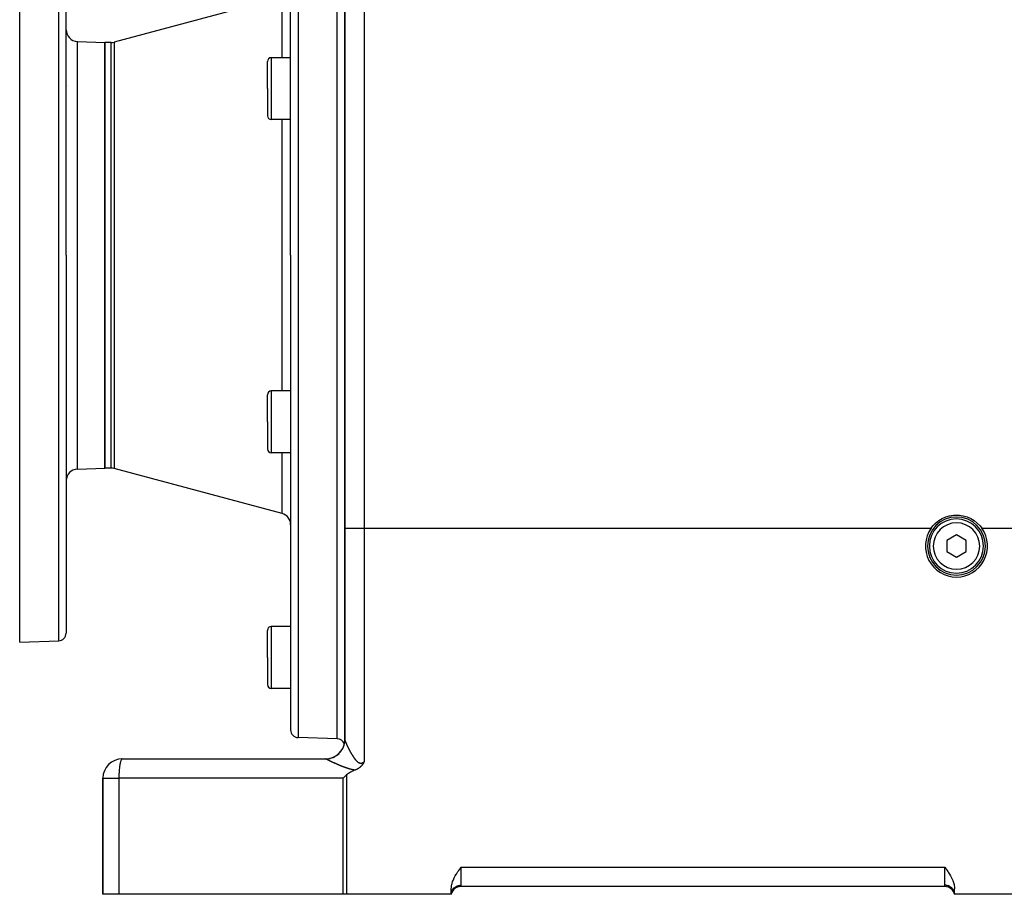
# Model space of a CAD drawing. Extents: x 24 to 1587, y -997 to 283.
# Drawn here: x 822 to 1076, y -528 to -302 of the extents above; entities that cross this region are included whole.
import ezdxf

# ---------------------------------------------------------------- set-up
doc = ezdxf.new("R2010")
doc.units = 0
doc.linetypes.add('DASHED', pattern=[11.05, 8.7, -2.35])
doc.layers.get('0').update_dxf_attribs({"linetype": 'CONTINUOUS'})
doc.layers.add('NEVIDI', color=4, linetype='DASHED')

msp = doc.modelspace()

# ---------------------------------------------------------------- linework, layer by layer
at = {"color": 2}
for p, q in [((891.5, -363.290681), (891.5, -240.641108)), ((891.5, -363.290681), (891.5, -240.641108)), ((903.5, -363.290681), (903.5, -248.440681)), ((905.5, -248.440681), (905.5, -433.845643)), ((905.5, -433.845643), (905.5, -248.440681)), ((821.5, -363.290681), (821.5, -263.290681)), ((833.5, -363.290681), (833.5, -265.641108)), ((833.5, -363.290681), (833.5, -265.641108)), ((889.276457, -296.560814), (845.8815, -308.188458)), ((836.395302, -308.042579), (843.5, -308.290681)), ((843.5, -308.290681), (843.5, -363.290681)), ((845.105043, -308.290681), (843.5, -308.290681)), ((843.5, -363.290681), (843.5, -308.290681)), ((891.5, -312.230432), (886.5, -312.230432)), ((885.5, -320.230432), (885.5, -313.230432)), ((885.5, -320.230432), (885.5, -313.230432)), ((885.5, -320.230432), (885.5, -327.230432)), ((885.5, -320.230432), (885.5, -327.230432)), ((891.5, -328.230432), (886.5, -328.230432)), ((821.5, -463.290681), (821.5, -363.290681)), ((833.5, -363.290681), (833.5, -460.940254)), ((833.5, -363.290681), (833.5, -460.940254)), ((843.5, -363.290681), (843.5, -418.290681)), ((843.5, -418.290681), (843.5, -363.290681)), ((891.5, -363.290681), (891.5, -485.940254)), ((891.5, -363.290681), (891.5, -485.940254)), ((903.5, -488.290681), (903.5, -363.290681)), ((905.5, -363.746017), (905.5, -363.290681)), ((905.5, -363.290681), (905.5, -363.746017)), ((885.5, -406.334204), (885.5, -399.334204)), ((885.5, -406.334204), (885.5, -399.334204)), ((891.5, -398.334204), (886.5, -398.334204)), ((885.5, -406.334204), (885.5, -413.334204)), ((885.5, -406.334204), (885.5, -413.334204)), ((891.5, -414.334204), (886.5, -414.334204)), ((836.395302, -418.538782), (843.5, -418.290681)), ((845.105043, -418.290681), (843.5, -418.290681)), ((889.276457, -430.020547), (845.8815, -418.392903)), ((1058.128344, -432.508057), (1058.933245, -431.869788)), ((1058.933245, -431.869788), (1059.813575, -431.340518)), ((1059.813575, -431.340518), (1060.752786, -430.925039)), ((1060.752786, -430.925039), (1061.737798, -430.633733)), ((1061.737798, -430.633733), (1062.752644, -430.474357)), ((1062.752644, -430.474357), (1063.500139, -430.440681)), ((1063.500139, -430.440681), (1064.247442, -430.474322)), ((1064.247442, -430.474322), (1065.262178, -430.63371)), ((1065.262178, -430.63371), (1066.247282, -430.925058)), ((1066.247282, -430.925058), (1067.186623, -431.340495)), ((1067.186623, -431.340495), (1068.066828, -431.869878)), ((1068.066828, -431.869878), (1068.871905, -432.508015)), ((891.5, -432.918325), (891.5, -459.227128)), ((891.5, -432.918325), (891.5, -459.227128)), ((905.5, -433.845643), (905.5, -488.485182)), ((905.5, -488.485182), (905.5, -433.845643)), ((1056.951288, -433.845643), (1057.413601, -433.246068)), ((1057.413601, -433.246068), (1058.128344, -432.508057)), ((1068.871905, -432.508015), (1069.586053, -433.246341)), ((1069.586053, -433.246341), (1070.048712, -433.845643)), ((1063.5, -435.553929), (1061, -436.997305)), ((1061, -436.997305), (1061, -439.884056)), ((1066, -436.997305), (1063.5, -435.553929)), ((1066, -439.884056), (1066, -436.997305)), ((1061, -439.884056), (1063.5, -441.327432)), ((1063.5, -441.327432), (1066, -439.884056)), ((885.5, -467.227128), (885.5, -460.227128)), ((885.5, -467.227128), (885.5, -460.227128)), ((891.5, -459.227128), (886.5, -459.227128)), ((821.5, -463.290681), (831.569799, -462.939036)), ((885.5, -467.227128), (885.5, -474.227128)), ((885.5, -467.227128), (885.5, -474.227128)), ((891.5, -475.227128), (886.5, -475.227128)), ((903.5, -488.290681), (893.430201, -487.939036)), ((905.5, -488.641546), (905.5, -488.632133)), ((905.5, -488.632133), (905.5, -488.641546)), ((905.5, -488.632133), (905.5, -488.641546)), ((905.5, -488.722887), (905.5, -488.757521)), ((848, -493.440681), (900.5, -493.440681)), ((905.5, -491.169401), (905.5, -491.173047)), ((905.5, -491.173047), (905.5, -491.169401)), ((908.886068, -495.984397), (908.800132, -496.035473)), ((908.900508, -495.975553), (908.886068, -495.984397)), ((908.911312, -495.968885), (908.900508, -495.975553)), ((908.997329, -495.914211), (908.911312, -495.968885)), ((909.078435, -495.859958), (908.997329, -495.914211)), ((909.090488, -495.851661), (909.078435, -495.859958)), ((909.106079, -495.840838), (909.090488, -495.851661)), ((909.180414, -495.787763), (909.106079, -495.840838)), ((909.235804, -495.746567), (909.180414, -495.787763)), ((909.267065, -495.722663), (909.235804, -495.746567)), ((909.30716, -495.691286), (909.267065, -495.722663)), ((909.350468, -495.656446), (909.30716, -495.691286)), ((909.382758, -495.6298), (909.350468, -495.656446)), ((909.430807, -495.589066), (909.382758, -495.6298)), ((909.492749, -495.534641), (909.430807, -495.589066)), ((909.508167, -495.520751), (909.492749, -495.534641)), ((909.519573, -495.510386), (909.508167, -495.520751)), ((909.582845, -495.451476), (909.519573, -495.510386)), ((909.645892, -495.390257), (909.582845, -495.451476)), ((909.654755, -495.381427), (909.645892, -495.390257)), ((909.667115, -495.369017), (909.654755, -495.381427)), ((909.723708, -495.310747), (909.667115, -495.369017)), ((909.761495, -495.270469), (909.723708, -495.310747)), ((909.79012, -495.239202), (909.761495, -495.270469)), ((909.833014, -495.191088), (909.79012, -495.239202)), ((909.853904, -495.167093), (909.833014, -495.191088)), ((909.866933, -495.151938), (909.853904, -495.167093)), ((909.915423, -495.094224), (909.866933, -495.151938)), ((909.963459, -495.034962), (909.915423, -495.094224)), ((909.974773, -495.020694), (909.963459, -495.034962)), ((909.994669, -494.995301), (909.974773, -495.020694)), ((910.032271, -494.946237), (909.994669, -494.995301)), ((910.052302, -494.919505), (910.032271, -494.946237)), ((910.087925, -494.870906), (910.052302, -494.919505)), ((910.134571, -494.805163), (910.087925, -494.870906)), ((910.142013, -494.79445), (910.134571, -494.805163)), ((910.157535, -494.771906), (910.142013, -494.79445)), ((910.194671, -494.716872), (910.157535, -494.771906)), ((910.211353, -494.69164), (910.194671, -494.716872)), ((910.246132, -494.637992), (910.211353, -494.69164)), ((910.283453, -494.578836), (910.246132, -494.637992)), ((910.296508, -494.557754), (910.283453, -494.578836)), ((910.330024, -494.502712), (910.296508, -494.557754)), ((910.345984, -494.476036), (910.330024, -494.502712)), ((910.351749, -494.466322), (910.345984, -494.476036)), ((910.394472, -494.393024), (910.351749, -494.466322)), ((910.416603, -494.354168), (910.394472, -494.393024)), ((910.442197, -494.308502), (910.416603, -494.354168)), ((910.478442, -494.242619), (910.442197, -494.308502)), ((910.489287, -494.222662), (910.478442, -494.242619)), ((910.500003, -494.202844), (910.489287, -494.222662)), ((843, -498.440681), (843, -528.440681)), ((843, -528.440681), (843, -498.440681)), ((905.501653, -498.005694), (905.069965, -498.440681)), ((905.522579, -497.984776), (905.501653, -498.005694)), ((905.936644, -497.574002), (905.522579, -497.984776)), ((906.179875, -497.361762), (905.936644, -497.574002)), ((906.423911, -497.185268), (906.179875, -497.361762)), ((906.688838, -497.020063), (906.423911, -497.185268)), ((906.962123, -496.869007), (906.688838, -497.020063)), ((907.186928, -496.755816), (906.962123, -496.869007)), ((907.241601, -496.72956), (907.186928, -496.755816)), ((907.525922, -496.599964), (907.241601, -496.72956)), ((907.813989, -496.478732), (907.525922, -496.599964)), ((908.104703, -496.364376), (907.813989, -496.478732)), ((908.119826, -496.358601), (908.104701, -496.364376)), ((908.155764, -496.344664), (908.119826, -496.358601)), ((908.242733, -496.309651), (908.155764, -496.344664)), ((908.355896, -496.261208), (908.242733, -496.309651)), ((908.361969, -496.258512), (908.355896, -496.261208)), ((908.370732, -496.254605), (908.361969, -496.258512)), ((908.477175, -496.205445), (908.370732, -496.254605)), ((908.549202, -496.170346), (908.477175, -496.205445)), ((908.588666, -496.150461), (908.549202, -496.170346)), ((908.642825, -496.122393), (908.588666, -496.150461)), ((908.696264, -496.093785), (908.642825, -496.122393)), ((908.734628, -496.072671), (908.696264, -496.093785)), ((908.800132, -496.035473), (908.734628, -496.072671)), ((935.265522, -521.772813), (935.5, -521.440681)), ((1060.5, -521.440681), (1060.734479, -521.772814)), ((933.851086, -524.008589), (934.025107, -523.686809)), ((934.025107, -523.686809), (934.281118, -523.249474)), ((934.281118, -523.249474), (934.308526, -523.20464)), ((934.308526, -523.20464), (934.613386, -522.725221)), ((934.613386, -522.725221), (934.724412, -522.557673)), ((934.724412, -522.557673), (934.934355, -522.248169)), ((934.934355, -522.248169), (935.173343, -521.904052)), ((935.173343, -521.904052), (935.265522, -521.772813)), ((1060.734479, -521.772814), (1060.826656, -521.904053)), ((1060.826656, -521.904053), (1061.065645, -522.248178)), ((1061.065645, -522.248178), (1061.275578, -522.557674)), ((1061.275578, -522.557674), (1061.386612, -522.725238)), ((1061.386612, -522.725238), (1061.691471, -523.204657)), ((1061.691471, -523.204657), (1061.718868, -523.249474)), ((1061.718868, -523.249474), (1061.974892, -523.686817)), ((1061.974892, -523.686817), (1062.148913, -524.008589)), ((933.022153, -526.573041), (933.089237, -526.103277)), ((933.089237, -526.103277), (933.129596, -525.907484)), ((933.129596, -525.907484), (933.199951, -525.625259)), ((933.199951, -525.625259), (933.351929, -525.142239)), ((933.351929, -525.142239), (933.45243, -524.874605)), ((933.45243, -524.874605), (933.542437, -524.656775)), ((933.542437, -524.656775), (933.768197, -524.17117)), ((933.768197, -524.17117), (933.851086, -524.008589)), ((1060.55051, -526.440681), (935.44949, -526.440681)), ((1060.55051, -526.440681), (935.44949, -526.440681)), ((1060.857259, -526.461394), (1060.789981, -526.452177)), ((1061.091624, -526.500403), (1061.080086, -526.498045)), ((1061.41587, -526.595226), (1061.117439, -526.506131)), ((1062.148913, -524.008589), (1062.231803, -524.171171)), ((1062.231803, -524.171171), (1062.457563, -524.656773)), ((1062.457563, -524.656773), (1062.54757, -524.874605)), ((1062.54757, -524.874605), (1062.648072, -525.142239)), ((1062.648072, -525.142239), (1062.800049, -525.625259)), ((1062.800049, -525.625259), (1062.870404, -525.907484)), ((1062.870404, -525.907484), (1062.910763, -526.103277)), ((1062.910763, -526.103277), (1062.977847, -526.573041)), ((847.133321, -528.440681), (843, -528.440681)), ((905.069965, -528.440681), (847.133321, -528.440681)), ((905.936644, -528.440681), (905.069965, -528.440681)), ((933, -528.440681), (905.936644, -528.440681)), ((933, -527.030851), (933.022153, -526.573041)), ((933, -528.440681), (933, -527.030851)), ((933, -528.440681), (933.034135, -528.176288)), ((933, -528.440681), (933.047522, -528.183594)), ((933, -528.440681), (933.015106, -528.184567)), ((933, -528.440681), (933.056566, -528.189668)), ((933, -528.440681), (933.061741, -528.193616)), ((1061.723636, -526.733018), (1061.425703, -526.598877)), ((1062.001691, -526.90496), (1061.853424, -526.808762)), ((1062.166909, -527.034693), (1062.001691, -526.90496)), ((1062.47912, -527.349662), (1062.254974, -527.111611)), ((1062.670252, -527.614797), (1062.50426, -527.380628)), ((1062.717643, -527.697106), (1062.670252, -527.614797)), ((1062.941192, -528.208263), (1062.825266, -527.902704)), ((1062.938263, -528.193613), (1063, -528.440681)), ((1062.946539, -528.225997), (1062.941192, -528.208263)), ((1062.941292, -528.209818), (1063, -528.440681)), ((1062.943448, -528.189658), (1063, -528.440681)), ((1062.95251, -528.183574), (1063, -528.440681)), ((1062.965927, -528.176259), (1063, -528.440681)), ((1062.977847, -526.573041), (1063, -527.030851)), ((1063, -528.440681), (1063, -527.030851)), ((1094.928613, -528.440681), (1063, -528.440681))]:
    msp.add_line(p, q, dxfattribs=at)
for centre, radius, start, end in [((836.5, -305.044407), 3, 180, 268), ((845.105043, -305.290681), 3, 270, 285), ((886.5, -313.230432), 1, 90, 180), ((886.5, -327.230432), 1, 180, 270), ((886.5, -399.334204), 1, 90, 180), ((886.5, -413.334204), 1, 180, 270), ((836.5, -421.536955), 3, 92, 180), ((845.105043, -421.290681), 3, 75, 90), ((888.5, -432.918325), 3, 0, 75), ((1063.5, -438.440681), 7.5, 90, 270), ((1063.5, -438.440681), 7, 0, 180), ((1063.5, -438.440681), 7.5, 270, 90), ((1063.5, -438.440681), 8, 144.943794, 270), ((1063.5, -438.440681), 8, 270, 35.056206), ((1063.5, -438.440681), 7, 180, 360), ((886.5, -460.227128), 1, 90, 180), ((831.5, -460.940254), 2, 272, 360), ((886.5, -474.227128), 1, 180, 270), ((893.5, -485.940254), 2, 180, 268), ((903.5, -490.290681), 2, 20.913546, 90), ((900.5, -488.440681), 5, 270, 354.212087), ((848, -498.440681), 5, 90, 180), ((935.44949, -528.940681), 2.5, 90, 168.463041), ((1060.55051, -528.940681), 2.5, 17.356989, 90), ((1060.55051, -528.940681), 2.5, 16.998411, 17.033383)]:
    msp.add_arc(centre, radius, start, end, dxfattribs=at)
at = {"layer": 'NEVIDI', "color": 7, "linetype": 'CONTINUOUS'}
for p, q in [((893.430201, -238.642326), (893.430201, -363.290681)), ((910.5, -248.440681), (910.5, -433.845643)), ((831.569799, -363.290681), (831.569799, -263.642326)), ((889.276457, -312.230432), (889.276457, -296.560814)), ((836.395302, -363.290681), (836.395302, -308.042579)), ((845.105043, -363.290681), (845.105043, -308.290681)), ((845.8815, -308.188458), (845.8815, -363.290681)), ((886.5, -312.230432), (886.5, -320.230432)), ((833.9, -319.331449), (833.9, -319.347725)), ((886.5, -320.230432), (886.5, -328.230432)), ((889.276457, -363.290681), (889.276457, -328.230432)), ((831.569799, -462.939036), (831.569799, -363.290681)), ((836.395302, -418.538782), (836.395302, -363.290681)), ((845.105043, -418.290681), (845.105043, -363.290681)), ((845.8815, -363.290681), (845.8815, -418.392903)), ((889.276457, -398.334204), (889.276457, -363.290681)), ((893.430201, -363.290681), (893.430201, -487.939036)), ((886.5, -398.334204), (886.5, -406.334204)), ((886.5, -406.334204), (886.5, -414.334204)), ((889.276457, -430.020547), (889.276457, -414.334204)), ((905.5, -433.845643), (910.5, -433.845643)), ((910.5, -433.845643), (910.5, -494.202845)), ((910.5, -433.845643), (1056.951288, -433.845643)), ((1070.048712, -433.845643), (1090.5, -433.845643)), ((886.5, -459.227128), (886.5, -467.227128)), ((886.5, -467.227128), (886.5, -475.227128)), ((904.857686, -490.926213), (904.86462, -490.9139)), ((904.86462, -490.9139), (905.110059, -490.412633)), ((905.110059, -490.412633), (905.143219, -490.332035)), ((905.143219, -490.332035), (905.148458, -490.318922)), ((905.148458, -490.318922), (905.325501, -489.788872)), ((905.325501, -489.788872), (905.347392, -489.705724)), ((905.347392, -489.705724), (905.350849, -489.692036)), ((905.350849, -489.692036), (905.456089, -489.14342)), ((905.456089, -489.14342), (905.466791, -489.057863)), ((905.466791, -489.057863), (905.468401, -489.043844)), ((905.468401, -489.043844), (905.5, -488.486455)), ((905.5, -488.485182), (905.500037, -488.48619)), ((905.5, -488.486455), (905.5, -488.485182)), ((905.500536, -488.499885), (905.500708, -488.502259)), ((905.500708, -488.502259), (905.502479, -488.519363)), ((905.502479, -488.519363), (905.502834, -488.522081)), ((905.502834, -488.522081), (905.505837, -488.541523)), ((905.505837, -488.541523), (905.506373, -488.544577)), ((905.506373, -488.544577), (905.510593, -488.566273)), ((905.510593, -488.566273), (905.511309, -488.569659)), ((905.511309, -488.569659), (905.516732, -488.593572)), ((905.516732, -488.593572), (905.517628, -488.597293)), ((905.517628, -488.597293), (905.524231, -488.623347)), ((905.524231, -488.623347), (905.525301, -488.62738)), ((905.525301, -488.62738), (905.533064, -488.655524)), ((905.533064, -488.655524), (905.534302, -488.659857)), ((905.534302, -488.659857), (905.539777, -488.678606)), ((905.539777, -488.678606), (905.543202, -488.690036)), ((905.543202, -488.690036), (905.544608, -488.694669)), ((905.544608, -488.694669), (905.554641, -488.726887)), ((905.554641, -488.726887), (905.556202, -488.731782)), ((905.556202, -488.731782), (905.567317, -488.76589)), ((905.567317, -488.76589), (905.569048, -488.771098)), ((905.569048, -488.771098), (905.581258, -488.807151)), ((905.581258, -488.807151), (905.583147, -488.812633)), ((905.583147, -488.812633), (905.596406, -488.850501)), ((905.596406, -488.850501), (905.598454, -488.856263)), ((905.598454, -488.856263), (905.612778, -488.895997)), ((905.612778, -488.895997), (905.614978, -488.902017)), ((905.614978, -488.902017), (905.630338, -488.943532)), ((905.630338, -488.943532), (905.632703, -488.949849)), ((905.632703, -488.949849), (905.649096, -488.993135)), ((905.649096, -488.993135), (905.651612, -488.999707)), ((905.651612, -488.999707), (905.658432, -489.017435)), ((905.658432, -489.017435), (905.669034, -489.044748)), ((905.669034, -489.044748), (905.671697, -489.051568)), ((905.671697, -489.051568), (905.690145, -489.098352)), ((905.690145, -489.098352), (905.692964, -489.105436)), ((905.692964, -489.105436), (905.712383, -489.153819)), ((905.712383, -489.153819), (905.715341, -489.161129)), ((905.715341, -489.161129), (905.735786, -489.211244)), ((905.735786, -489.211244), (905.738895, -489.218806)), ((905.738895, -489.218806), (905.760347, -489.270597)), ((905.760347, -489.270597), (905.763605, -489.278407)), ((905.763605, -489.278407), (905.786033, -489.331791)), ((905.786033, -489.331791), (905.789447, -489.339862)), ((905.789447, -489.339862), (905.812795, -489.394694)), ((905.812795, -489.394694), (905.81632, -489.402921)), ((905.81632, -489.402921), (905.840529, -489.459068)), ((905.840529, -489.459068), (905.844196, -489.467523)), ((905.844196, -489.467523), (905.854078, -489.490243)), ((905.854078, -489.490243), (905.869232, -489.524908)), ((905.869232, -489.524908), (905.873008, -489.533515)), ((905.873008, -489.533515), (905.898864, -489.59212)), ((905.898864, -489.59212), (905.902713, -489.600797)), ((905.902713, -489.600797), (905.929332, -489.660486)), ((905.929332, -489.660486), (905.933353, -489.669455)), ((905.933353, -489.669455), (905.960735, -489.730217)), ((905.960735, -489.730217), (905.964866, -489.739337)), ((905.964866, -489.739337), (905.993053, -489.801258)), ((905.993053, -489.801258), (905.997289, -489.810517)), ((905.997289, -489.810517), (906.026209, -489.873433)), ((906.026209, -489.873433), (906.030594, -489.882929)), ((906.030594, -489.882929), (906.060255, -489.946855)), ((906.060255, -489.946855), (906.064723, -489.956442)), ((906.064723, -489.956442), (906.095139, -490.021406)), ((906.095139, -490.021406), (906.099707, -490.031121)), ((906.099707, -490.031121), (906.123676, -490.081913)), ((906.123676, -490.081913), (906.13084, -490.097038)), ((906.13084, -490.097038), (906.135517, -490.106898)), ((906.135517, -490.106898), (906.167387, -490.173801)), ((906.167387, -490.173801), (906.172163, -490.183784)), ((906.172163, -490.183784), (906.204779, -490.251675)), ((906.204779, -490.251675), (906.209676, -490.261826)), ((906.209676, -490.261826), (906.242994, -490.330601)), ((906.242994, -490.330601), (906.247993, -490.340878)), ((906.247993, -490.340878), (906.282013, -490.410523)), ((906.282013, -490.410523), (906.287123, -490.420941)), ((906.287123, -490.420941), (906.321899, -490.491546)), ((906.321899, -490.491546), (906.327104, -490.502072)), ((906.327104, -490.502072), (906.36261, -490.573566)), ((906.36261, -490.573566), (906.36793, -490.584235)), ((906.36793, -490.584235), (906.404129, -490.656522)), ((906.404129, -490.656522), (906.409555, -490.667311)), ((906.409555, -490.667311), (906.44643, -490.740336)), ((906.44643, -490.740336), (906.451951, -490.751225)), ((906.451951, -490.751225), (906.462881, -490.772744)), ((906.462881, -490.772744), (906.489474, -490.824911)), ((906.489474, -490.824911), (906.495103, -490.835918)), ((906.495103, -490.835918), (906.53327, -490.91024)), ((906.53327, -490.91024), (906.538977, -490.921307)), ((906.538977, -490.921307), (906.577772, -490.996214)), ((847.920982, -493.461505), (847.889755, -493.481298)), ((848, -493.440681), (847.920982, -493.461505)), ((900.535493, -493.444876), (900.499995, -493.440681)), ((900.540882, -493.446248), (900.535493, -493.444876)), ((900.577188, -493.460552), (900.540882, -493.446248)), ((900.578997, -493.461497), (900.577188, -493.460552)), ((900.581666, -493.462932), (900.578997, -493.461497)), ((900.581666, -493.462932), (901.069953, -493.431127)), ((900.593107, -493.469124), (900.581667, -493.462932)), ((901.069953, -493.431127), (901.15621, -493.420517)), ((901.15621, -493.420517), (901.170251, -493.418646)), ((901.170251, -493.418646), (901.720711, -493.312939)), ((901.720711, -493.312939), (901.804843, -493.291068)), ((901.804843, -493.291068), (901.818475, -493.287377)), ((901.818475, -493.287377), (902.349944, -493.110304)), ((902.349944, -493.110304), (902.430451, -493.077574)), ((902.430451, -493.077574), (902.443604, -493.072071)), ((902.443604, -493.072071), (902.947123, -492.826565)), ((902.947123, -492.826565), (903.022462, -492.783606)), ((903.022462, -492.783606), (903.03474, -492.776441)), ((903.03474, -492.776441), (903.501154, -492.46704)), ((903.501154, -492.46704), (903.570143, -492.414546)), ((903.570143, -492.414546), (903.581455, -492.405756)), ((903.581455, -492.405756), (904.002831, -492.037712)), ((904.002831, -492.037712), (904.06429, -491.976585)), ((904.06429, -491.976585), (904.074214, -491.966513)), ((904.074214, -491.966513), (904.443029, -491.546376)), ((904.443029, -491.546376), (904.49602, -491.477484)), ((904.49602, -491.477484), (904.504525, -491.466192)), ((904.504525, -491.466192), (904.814279, -491.001499)), ((904.814279, -491.001499), (904.857686, -490.926213)), ((906.577772, -490.996214), (906.583568, -491.007358)), ((906.583568, -491.007358), (906.622905, -491.082664)), ((906.622905, -491.082664), (906.628816, -491.093932)), ((906.628816, -491.093932), (906.668713, -491.169651)), ((906.668713, -491.169651), (906.674681, -491.180928)), ((906.674681, -491.180928), (906.715191, -491.257136)), ((906.715191, -491.257136), (906.721248, -491.26848)), ((906.721248, -491.26848), (906.762321, -491.345058)), ((906.762321, -491.345058), (906.76843, -491.356398)), ((906.76843, -491.356398), (906.810002, -491.433207)), ((906.810002, -491.433207), (906.816212, -491.444628)), ((906.816212, -491.444628), (906.858316, -491.521706)), ((906.858316, -491.521706), (906.864563, -491.53309)), ((906.864563, -491.53309), (906.866244, -491.536149)), ((906.866244, -491.536149), (906.907206, -491.610421)), ((906.907206, -491.610421), (906.913565, -491.621897)), ((906.913565, -491.621897), (906.95665, -491.699274)), ((906.95665, -491.699274), (906.963085, -491.710774)), ((906.963085, -491.710774), (907.006743, -491.788396)), ((907.006743, -491.788396), (907.013267, -491.799937)), ((907.013267, -491.799937), (907.057459, -491.877699)), ((907.057459, -491.877699), (907.064061, -491.889255)), ((907.064061, -491.889255), (907.108785, -491.967114)), ((907.108785, -491.967114), (907.115463, -491.978676)), ((907.115463, -491.978676), (907.160763, -492.056667)), ((907.160763, -492.056667), (907.16753, -492.068252)), ((907.16753, -492.068252), (907.21339, -492.1463)), ((907.21339, -492.1463), (907.220243, -492.157894)), ((907.220243, -492.157894), (907.266662, -492.235948)), ((907.266662, -492.235948), (907.273598, -492.247539)), ((907.273598, -492.247539), (907.320566, -492.325532)), ((907.320566, -492.325532), (907.327452, -492.336894)), ((907.327452, -492.336894), (907.327659, -492.337235)), ((907.327659, -492.337235), (907.375157, -492.415089)), ((907.375157, -492.415089), (907.382261, -492.426655)), ((907.382261, -492.426655), (907.430401, -492.504499)), ((907.430401, -492.504499), (907.437599, -492.516059)), ((907.437599, -492.516059), (907.486338, -492.593766)), ((907.486338, -492.593766), (907.493625, -492.605299)), ((907.493625, -492.605299), (907.543012, -492.682867)), ((907.543012, -492.682867), (907.550391, -492.694367)), ((907.550391, -492.694367), (907.600363, -492.771615)), ((907.600363, -492.771615), (907.60785, -492.783093)), ((907.60785, -492.783093), (907.658454, -492.860012)), ((907.658454, -492.860012), (907.666143, -492.871596)), ((907.666143, -492.871596), (907.717446, -492.948201)), ((907.717446, -492.948201), (907.725139, -492.959582)), ((907.725139, -492.959582), (907.777297, -493.036003)), ((907.777297, -493.036003), (907.785102, -493.047326)), ((907.785102, -493.047326), (907.837928, -493.123159)), ((907.837928, -493.123159), (907.838968, -493.124638)), ((907.838968, -493.124638), (907.845937, -493.134533)), ((907.845937, -493.134533), (907.899466, -493.209692)), ((907.899466, -493.209692), (907.907596, -493.220975)), ((907.907596, -493.220975), (907.961826, -493.29532)), ((907.961826, -493.29532), (907.969973, -493.30635)), ((907.969973, -493.30635), (908.024937, -493.379789)), ((908.024937, -493.379789), (908.033274, -493.390778)), ((908.033274, -493.390778), (908.088836, -493.462989)), ((908.088836, -493.462989), (908.0973, -493.473829)), ((847.261338, -495.825332), (847.227257, -496.1767)), ((847.282795, -495.63359), (847.261338, -495.825332)), ((847.325004, -495.304504), (847.282795, -495.63359)), ((847.349741, -495.135127), (847.325004, -495.304504)), ((847.399637, -494.834629), (847.349741, -495.135127)), ((847.427029, -494.689239), (847.399637, -494.834629)), ((847.484024, -494.42334), (847.427029, -494.689239)), ((847.51343, -494.30302), (847.484024, -494.42334)), ((847.576766, -494.077413), (847.51343, -494.30302)), ((847.607571, -493.98261), (847.576766, -494.077413)), ((847.676408, -493.802268), (847.607571, -493.98261)), ((847.707953, -493.733108), (847.676408, -493.802268)), ((847.781307, -493.60248), (847.707953, -493.733108)), ((847.81298, -493.55848), (847.781307, -493.60248)), ((847.889755, -493.481298), (847.81298, -493.55848)), ((900.595264, -493.470283), (900.593107, -493.469124)), ((900.610968, -493.478669), (900.595264, -493.470283)), ((900.613479, -493.480002), (900.610968, -493.478669)), ((900.631568, -493.489553), (900.613479, -493.480002)), ((900.634427, -493.491055), (900.631568, -493.489553)), ((900.654881, -493.501755), (900.634427, -493.491055)), ((900.6581, -493.503431), (900.654881, -493.501755)), ((900.680891, -493.515259), (900.6581, -493.503431)), ((900.684453, -493.5171), (900.680891, -493.515259)), ((900.709513, -493.530016), (900.684453, -493.5171)), ((900.713402, -493.532014), (900.709513, -493.530016)), ((900.74065, -493.54597), (900.713402, -493.532014)), ((900.744864, -493.548122), (900.74065, -493.54597)), ((900.765256, -493.558516), (900.744864, -493.548122)), ((900.774251, -493.563089), (900.765256, -493.558516)), ((900.778778, -493.565388), (900.774251, -493.563089)), ((900.810281, -493.581348), (900.778778, -493.565388)), ((900.815125, -493.583796), (900.810281, -493.581348)), ((900.848752, -493.600747), (900.815125, -493.583796)), ((900.853832, -493.603302), (900.848752, -493.600747)), ((900.889507, -493.621204), (900.853832, -493.603302)), ((900.89496, -493.623934), (900.889507, -493.621204)), ((900.932628, -493.642755), (900.89496, -493.623934)), ((900.938381, -493.645624), (900.932628, -493.642755)), ((900.978067, -493.665373), (900.938381, -493.645624)), ((900.984093, -493.668365), (900.978067, -493.665373)), ((901.025725, -493.689004), (900.984093, -493.668365)), ((901.032063, -493.69214), (901.025725, -493.689004)), ((901.075667, -493.713675), (901.032063, -493.69214)), ((901.082296, -493.716943), (901.075667, -493.713675)), ((901.115237, -493.733158), (901.082296, -493.716943)), ((901.127779, -493.739323), (901.115237, -493.733158)), ((901.134686, -493.742715), (901.127779, -493.739323)), ((901.182133, -493.765976), (901.134686, -493.742715)), ((901.189329, -493.769498), (901.182133, -493.765976)), ((901.238727, -493.793629), (901.189329, -493.769498)), ((901.246194, -493.79727), (901.238727, -493.793629)), ((901.297442, -493.822215), (901.246194, -493.79727)), ((901.305203, -493.825986), (901.297442, -493.822215)), ((901.3584, -493.85179), (901.305203, -493.825986)), ((901.366336, -493.855632), (901.3584, -493.85179)), ((901.421416, -493.882256), (901.366336, -493.855632)), ((901.429727, -493.886266), (901.421416, -493.882256)), ((901.486476, -493.913601), (901.429727, -493.886266)), ((901.49504, -493.917719), (901.486476, -493.913601)), ((901.553386, -493.945727), (901.49504, -493.917719)), ((901.5621, -493.949903), (901.553386, -493.945727)), ((901.621913, -493.978516), (901.5621, -493.949903)), ((901.630461, -493.982598), (901.621913, -493.978516)), ((901.630924, -493.982819), (901.630461, -493.982598)), ((901.692158, -494.01201), (901.630924, -493.982819)), ((901.701379, -494.016397), (901.692158, -494.01201)), ((901.764047, -494.046166), (901.701379, -494.016397)), ((901.773441, -494.05062), (901.764047, -494.046166)), ((901.837542, -494.08096), (901.773441, -494.05062)), ((901.847184, -494.085515), (901.837542, -494.08096)), ((901.912647, -494.116386), (901.847184, -494.085515)), ((901.922491, -494.121019), (901.912647, -494.116386)), ((901.989341, -494.152425), (901.922491, -494.121019)), ((901.999376, -494.157131), (901.989341, -494.152425)), ((902.067577, -494.189049), (901.999376, -494.157131)), ((902.077824, -494.193835), (902.067577, -494.189049)), ((902.147375, -494.226258), (902.077824, -494.193835)), ((902.157848, -494.231131), (902.147375, -494.226258)), ((902.228699, -494.26403), (902.157848, -494.231131)), ((902.239338, -494.26896), (902.228699, -494.26403)), ((902.311532, -494.302347), (902.239338, -494.26896)), ((902.313036, -494.303041), (902.311532, -494.302347)), ((902.322369, -494.307349), (902.313036, -494.303041)), ((902.39587, -494.341201), (902.322369, -494.307349)), ((902.406858, -494.346251), (902.39587, -494.341201)), ((902.4817, -494.380575), (902.406858, -494.346251)), ((902.492929, -494.385714), (902.4817, -494.380575)), ((902.569107, -494.420498), (902.492929, -494.385714)), ((902.580362, -494.425626), (902.569107, -494.420498)), ((902.657846, -494.46085), (902.580362, -494.425626)), ((902.669443, -494.46611), (902.657846, -494.46085)), ((902.74812, -494.501712), (902.669443, -494.46611)), ((902.759915, -494.507037), (902.74812, -494.501712)), ((902.839923, -494.543073), (902.759915, -494.507037)), ((902.851825, -494.548421), (902.839923, -494.543073)), ((902.933083, -494.584844), (902.851825, -494.548421)), ((902.945262, -494.59029), (902.933083, -494.584844)), ((903.027771, -494.62709), (902.945262, -494.59029)), ((903.040137, -494.632591), (903.027771, -494.62709)), ((903.124, -494.669805), (903.040137, -494.632591)), ((903.1364, -494.675293), (903.124, -494.669805)), ((903.168106, -494.689308), (903.1364, -494.675293)), ((903.221405, -494.712815), (903.168106, -494.689308)), ((903.234096, -494.718402), (903.221405, -494.712815)), ((903.31997, -494.756103), (903.234096, -494.718402)), ((903.332817, -494.761727), (903.31997, -494.756103)), ((903.419627, -494.799626), (903.332817, -494.761727)), ((903.432588, -494.805268), (903.419627, -494.799626)), ((903.520265, -494.843325), (903.432588, -494.805268)), ((903.533381, -494.849001), (903.520265, -494.843325)), ((903.621965, -494.887222), (903.533381, -494.849001)), ((903.635215, -494.892922), (903.621965, -494.887222)), ((903.724731, -494.931299), (903.635215, -494.892922)), ((903.738098, -494.937011), (903.724731, -494.931299)), ((903.828513, -494.975515), (903.738098, -494.937011)), ((903.842036, -494.981254), (903.828513, -494.975515)), ((903.933509, -495.019932), (903.842036, -494.981254)), ((903.94697, -495.025604), (903.933509, -495.019932)), ((904.039508, -495.064442), (903.94697, -495.025604)), ((904.053109, -495.070129), (904.039508, -495.064442)), ((904.146527, -495.109033), (904.053109, -495.070129)), ((904.160257, -495.114728), (904.146527, -495.109033)), ((904.209602, -495.135146), (904.160257, -495.114728)), ((904.254525, -495.153666), (904.209602, -495.135146)), ((904.268401, -495.159373), (904.254525, -495.153666)), ((904.363809, -495.198442), (904.268401, -495.159373)), ((904.377832, -495.204158), (904.363809, -495.198442)), ((904.47414, -495.243234), (904.377832, -495.204158)), ((904.488295, -495.24895), (904.47414, -495.243234)), ((904.585569, -495.288037), (904.488295, -495.24895)), ((904.599826, -495.293737), (904.585569, -495.288037)), ((904.6982, -495.332865), (904.599826, -495.293737)), ((904.712661, -495.338586), (904.6982, -495.332865)), ((904.811996, -495.377676), (904.712661, -495.338586)), ((904.826599, -495.383391), (904.811996, -495.377676)), ((904.926905, -495.422424), (904.826599, -495.383391)), ((904.941653, -495.428129), (904.926905, -495.422424)), ((905.043163, -495.467162), (904.941653, -495.428129)), ((905.058088, -495.472865), (905.043163, -495.467162)), ((905.160631, -495.511794), (905.058088, -495.472865)), ((905.17571, -495.51748), (905.160631, -495.511794)), ((905.27937, -495.556301), (905.17571, -495.51748)), ((905.294632, -495.561976), (905.27937, -495.556301)), ((905.399467, -495.600678), (905.294632, -495.561976)), ((905.414887, -495.606328), (905.399467, -495.600678)), ((905.489925, -495.633667), (905.414887, -495.606328)), ((905.520819, -495.644848), (905.489925, -495.633667)), ((905.536401, -495.65047), (905.520819, -495.644848)), ((905.643545, -495.688817), (905.536401, -495.65047)), ((905.659536, -495.694493), (905.643545, -495.688817)), ((905.767814, -495.73259), (905.659536, -495.694493)), ((905.784024, -495.738243), (905.767814, -495.73259)), ((905.8936, -495.776096), (905.784024, -495.738243)), ((905.910007, -495.78171), (905.8936, -495.776096)), ((906.021025, -495.819313), (905.910007, -495.78171)), ((906.037638, -495.824882), (906.021025, -495.819313)), ((906.150069, -495.862162), (906.037638, -495.824882)), ((906.166912, -495.867684), (906.150069, -495.862162)), ((906.280625, -495.904528), (906.166912, -495.867684)), ((906.297651, -495.909978), (906.280625, -495.904528)), ((906.412678, -495.946324), (906.297651, -495.909978)), ((906.429856, -495.951681), (906.412678, -495.946324)), ((906.54591, -495.987378), (906.429856, -495.951681)), ((906.56329, -495.992648), (906.54591, -495.987378)), ((906.680545, -496.027667), (906.56329, -495.992648)), ((908.0973, -493.473829), (908.1536, -493.544856)), ((908.1536, -493.544856), (908.162051, -493.555352)), ((908.162051, -493.555352), (908.219125, -493.625097)), ((908.219125, -493.625097), (908.227668, -493.635364)), ((908.227668, -493.635364), (908.285489, -493.703648)), ((908.285489, -493.703648), (908.294136, -493.713677)), ((908.294136, -493.713677), (908.352701, -493.780349)), ((908.352701, -493.780349), (908.361467, -493.790138)), ((908.361467, -493.790138), (908.392966, -493.824891)), ((908.392966, -493.824891), (908.420763, -493.855004)), ((908.420763, -493.855004), (908.429641, -493.86451)), ((908.429641, -493.86451), (908.489785, -493.927451)), ((908.489785, -493.927451), (908.498797, -493.936659)), ((908.498797, -493.936659), (908.5598, -493.997424)), ((908.5598, -493.997424), (908.568944, -494.006294)), ((908.568944, -494.006294), (908.630862, -494.064673)), ((908.630862, -494.064673), (908.640149, -494.073174)), ((908.640149, -494.073174), (908.703027, -494.128936)), ((908.703027, -494.128936), (908.712461, -494.13703)), ((908.712461, -494.13703), (908.77646, -494.190021)), ((908.77646, -494.190021), (908.78606, -494.197679)), ((908.78606, -494.197679), (908.851195, -494.247598)), ((908.851195, -494.247598), (908.86099, -494.254795)), ((908.86099, -494.254795), (908.927263, -494.301319)), ((908.927263, -494.301319), (908.937212, -494.307974)), ((908.937212, -494.307974), (908.980422, -494.335858)), ((908.980422, -494.335858), (909.00446, -494.350649)), ((909.00446, -494.350649), (909.014578, -494.356718)), ((909.014578, -494.356718), (909.082624, -494.395093)), ((909.082624, -494.395093), (909.09278, -494.400452)), ((909.09278, -494.400452), (909.161445, -494.434113)), ((909.161445, -494.434113), (909.171697, -494.438753)), ((909.171697, -494.438753), (909.240964, -494.467479)), ((909.240964, -494.467479), (909.251313, -494.471377)), ((909.251313, -494.471377), (909.321221, -494.495019)), ((909.321221, -494.495019), (909.331682, -494.498154)), ((909.331682, -494.498154), (909.402403, -494.51657)), ((909.402403, -494.51657), (909.412952, -494.518901)), ((909.412952, -494.518901), (909.484473, -494.531837)), ((909.484473, -494.531837), (909.495172, -494.533341)), ((909.495172, -494.533341), (909.567543, -494.540559)), ((909.567543, -494.540559), (909.578302, -494.541194)), ((909.578302, -494.541194), (909.592121, -494.541844)), ((909.592121, -494.541844), (909.651156, -494.542526)), ((909.651156, -494.542526), (909.661958, -494.542283)), ((909.661958, -494.542283), (909.734669, -494.537697)), ((909.734669, -494.537697), (909.745443, -494.536584)), ((909.745443, -494.536584), (909.817875, -494.526229)), ((909.817875, -494.526229), (909.828616, -494.524271)), ((909.828616, -494.524271), (909.900764, -494.508321)), ((909.900764, -494.508321), (909.911452, -494.505548)), ((909.911452, -494.505548), (909.98334, -494.484185)), ((909.98334, -494.484185), (909.993989, -494.480622)), ((909.993989, -494.480622), (910.065633, -494.454042)), ((910.065633, -494.454042), (910.076247, -494.449723)), ((910.076247, -494.449723), (910.147639, -494.418165)), ((910.147639, -494.418165), (910.15823, -494.413118)), ((910.15823, -494.413118), (910.21826, -494.382762)), ((910.21826, -494.382762), (910.229391, -494.376812)), ((910.229391, -494.376812), (910.239939, -494.37108)), ((910.239939, -494.37108), (910.310805, -494.330288)), ((910.310805, -494.330288), (910.321284, -494.323923)), ((910.321284, -494.323923), (910.391673, -494.279015)), ((910.391673, -494.279015), (910.402, -494.272116)), ((910.402, -494.272116), (910.47155, -494.223654)), ((910.47155, -494.223654), (910.481807, -494.216217)), ((910.481807, -494.216217), (910.5, -494.202845)), ((843, -498.440681), (847.133321, -498.440681)), ((847.134023, -498.239375), (847.133321, -498.440681)), ((905.069965, -498.440681), (847.133321, -498.440681)), ((847.133321, -498.440681), (847.133321, -528.440681)), ((847.13693, -497.984816), (847.134023, -498.239375)), ((847.145497, -497.605509), (847.13693, -497.984816)), ((847.15374, -497.361737), (847.145497, -497.605509)), ((847.170853, -496.985212), (847.15374, -497.361737)), ((847.184009, -496.75582), (847.170853, -496.985212)), ((847.209673, -496.388652), (847.184009, -496.75582)), ((847.227257, -496.1767), (847.209673, -496.388652)), ((905.069965, -528.440681), (905.069965, -498.440681)), ((905.936644, -497.574002), (905.936644, -528.440681)), ((906.698113, -496.032831), (906.680545, -496.027667)), ((906.816658, -496.067101), (906.698113, -496.032831)), ((906.834406, -496.072143), (906.816658, -496.067101)), ((906.954284, -496.10558), (906.834406, -496.072143)), ((906.972256, -496.110499), (906.954284, -496.10558)), ((907.093564, -496.143036), (906.972256, -496.110499)), ((907.111756, -496.147815), (907.093564, -496.143036)), ((907.224008, -496.176712), (907.111756, -496.147815)), ((907.234576, -496.179379), (907.224008, -496.176712)), ((907.252984, -496.184004), (907.234576, -496.179379)), ((907.377366, -496.214509), (907.252984, -496.184004)), ((907.396036, -496.218974), (907.377366, -496.214509)), ((907.522117, -496.248315), (907.396036, -496.218974)), ((907.541052, -496.252598), (907.522117, -496.248315)), ((907.668993, -496.28067), (907.541052, -496.252598)), ((907.688166, -496.284745), (907.668993, -496.28067)), ((907.817997, -496.311414), (907.688166, -496.284745)), ((907.837515, -496.315282), (907.817997, -496.311414)), ((907.969426, -496.340428), (907.837515, -496.315282)), ((907.989268, -496.344059), (907.969426, -496.340428)), ((908.104701, -496.364376), (907.989268, -496.344059)), ((935.5, -521.440681), (1060.5, -521.440681)), ((935.5, -521.440681), (935.5, -526.107347)), ((1060.5, -526.107347), (1060.5, -521.440681)), ((934.025118, -526.556659), (934.248227, -526.420911)), ((934.248227, -526.420911), (934.262537, -526.413244)), ((934.262537, -526.413244), (934.308507, -526.389397)), ((934.308507, -526.389397), (934.548165, -526.283084)), ((934.548165, -526.283084), (934.563366, -526.277296)), ((934.563366, -526.277296), (934.613519, -526.258965)), ((934.613519, -526.258965), (934.865018, -526.183867)), ((934.865018, -526.183867), (934.88076, -526.180059)), ((934.88076, -526.180059), (934.934435, -526.167839)), ((934.934435, -526.167839), (935.193095, -526.124996)), ((935.193095, -526.124996), (935.209336, -526.123172)), ((935.209336, -526.123172), (935.265414, -526.117643)), ((935.265414, -526.117643), (935.5, -526.107347)), ((935.45248, -526.431244), (935.44949, -526.440681)), ((935.45344, -526.428061), (935.45248, -526.431244)), ((935.461041, -526.400928), (935.45344, -526.428061)), ((935.46274, -526.394422), (935.461041, -526.400928)), ((935.464462, -526.387663), (935.46274, -526.394422)), ((935.477628, -526.330058), (935.464462, -526.387663)), ((935.479695, -526.319734), (935.477628, -526.330058)), ((935.48635, -526.282281), (935.479695, -526.319734)), ((935.492496, -526.237877), (935.48635, -526.282281)), ((935.494028, -526.224029), (935.492496, -526.237877)), ((935.499953, -526.118125), (935.494028, -526.224029)), ((935.5, -526.107347), (935.499953, -526.118125)), ((1060.504527, -526.209166), (1060.5, -526.107347)), ((1060.734584, -526.117642), (1060.5, -526.107347)), ((1060.505925, -526.223582), (1060.504527, -526.209166)), ((1060.51365, -526.282281), (1060.505925, -526.223582)), ((1060.518212, -526.308737), (1060.51365, -526.282281)), ((1060.520262, -526.319513), (1060.518212, -526.308737)), ((1060.533716, -526.380334), (1060.520262, -526.319513)), ((1060.535513, -526.387566), (1060.533716, -526.380334)), ((1060.538959, -526.400928), (1060.535513, -526.387566)), ((1060.545469, -526.424374), (1060.538959, -526.400928)), ((1060.546552, -526.428036), (1060.545469, -526.424374)), ((1060.550483, -526.440601), (1060.546552, -526.428036)), ((1060.55051, -526.440681), (1060.550483, -526.440601)), ((1060.772661, -526.121267), (1060.734584, -526.117642)), ((1060.790661, -526.123171), (1060.772661, -526.121267)), ((1061.065561, -526.167839), (1060.790661, -526.123171)), ((1061.101753, -526.175949), (1061.065561, -526.167839)), ((1061.119236, -526.180058), (1061.101753, -526.175949)), ((1061.386477, -526.258964), (1061.119236, -526.180058)), ((1061.42005, -526.271106), (1061.386477, -526.258964)), ((1061.43663, -526.277295), (1061.42005, -526.271106)), ((1061.69149, -526.389395), (1061.43663, -526.277295)), ((1061.721774, -526.404972), (1061.69149, -526.389395)), ((1061.737459, -526.413242), (1061.721774, -526.404972)), ((1061.974879, -526.556657), (1061.737459, -526.413242)), ((933.015106, -528.184567), (933.016953, -528.169409)), ((933.016953, -528.169409), (933.022512, -528.128253)), ((933.022512, -528.128253), (933.073916, -527.877488)), ((933.073916, -527.877488), (933.077916, -527.862685)), ((933.077916, -527.862685), (933.089579, -527.821669)), ((933.089579, -527.821669), (933.176009, -527.580663)), ((933.176009, -527.580663), (933.182079, -527.56651)), ((933.182079, -527.56651), (933.200081, -527.526026)), ((933.200081, -527.526026), (933.319689, -527.299018)), ((933.319689, -527.299018), (933.327733, -527.285737)), ((933.327733, -527.285737), (933.351892, -527.247024)), ((933.351892, -527.247024), (933.502351, -527.03776)), ((933.502351, -527.03776), (933.512217, -527.025606)), ((933.512217, -527.025606), (933.54246, -526.989343)), ((933.54246, -526.989343), (933.720706, -526.801594)), ((933.720706, -526.801594), (933.73223, -526.790768)), ((933.73223, -526.790768), (933.768144, -526.757915)), ((933.768144, -526.757915), (933.970925, -526.594678)), ((933.970925, -526.594678), (933.983827, -526.585431)), ((933.983827, -526.585431), (934.025118, -526.556659)), ((1062.001779, -526.575261), (1061.974879, -526.556657)), ((1062.016171, -526.585429), (1062.001779, -526.575261)), ((1062.231854, -526.757914), (1062.016171, -526.585429)), ((1062.254979, -526.778915), (1062.231854, -526.757914)), ((1062.267768, -526.790766), (1062.254979, -526.778915)), ((1062.457539, -526.989342), (1062.267768, -526.790766)), ((1062.476797, -527.012262), (1062.457539, -526.989342)), ((1062.487779, -527.0256), (1062.476797, -527.012262)), ((1062.648108, -527.247024), (1062.487779, -527.0256)), ((1062.663314, -527.27119), (1062.648108, -527.247024)), ((1062.672261, -527.285728), (1062.663314, -527.27119)), ((1062.79992, -527.526029), (1062.672261, -527.285728)), ((1062.811044, -527.55079), (1062.79992, -527.526029)), ((1062.817916, -527.566498), (1062.811044, -527.55079)), ((1062.910422, -527.821673), (1062.817916, -527.566498)), ((1062.917595, -527.84654), (1062.910422, -527.821673)), ((1062.92208, -527.862669), (1062.917595, -527.84654)), ((1062.977489, -528.128257), (1062.92208, -527.862669)), ((1062.98091, -528.152882), (1062.977489, -528.128257)), ((1062.983045, -528.169387), (1062.98091, -528.152882)), ((1063, -528.440681), (1062.983045, -528.169387))]:
    msp.add_line(p, q, dxfattribs=at)
for start, end in [(0, 180), (180, 360)]:
    msp.add_arc((1063.5, -438.440681), 6, start, end, dxfattribs=at)

doc.saveas('drawing.dxf')
